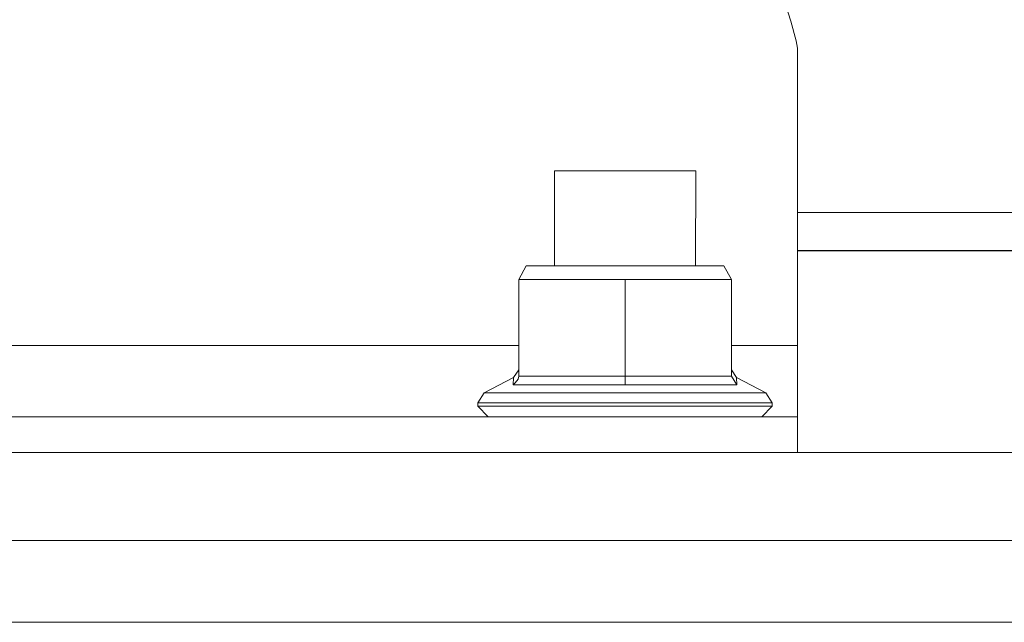
# Model space of a CAD drawing. Units: millimetres. Extents: x -1525 to 1867, y 169 to 4027.
# Drawn here: x -16 to 67, y 1274 to 1324 of the extents above; entities that cross this region are included whole.
import ezdxf

# ---------------------------------------------------------------- set-up
doc = ezdxf.new("R2010")
doc.units = ezdxf.units.MM
doc.layers.add('1', color=7, linetype='Continuous', true_color=0xffffff)
doc.styles.add('blockfont', font='simplex.shx')
doc.dimstyles.get("Standard").update_dxf_attribs({"dimtxt": 0.18, "dimasz": 0.18, "dimexe": 0.18, "dimexo": 0.0625, "dimgap": 0.09, "dimtad": 0, "dimtih": 1, "dimtoh": 1, "dimdec": 4, "dimzin": 0, "dimdsep": 46, "dimtxsty": 'Standard', "dimcen": 0.09, "dimadec": 0, "dimazin": 0, "dimtfac": 1, "dimtdec": 4, "dimtofl": 0, "dimtmove": 0, "dimatfit": 3, "dimfxl": 1, "dimtolj": 1, "dimtzin": 0, "dimarcsym": 0})

# ---------------------------------------------------------------- blocks, each defined once
blk = doc.blocks.new('_U0')
at = {"layer": '1', "color": 18, "lineweight": 13}
for p, q in [((1.5875, 3750.201314), (1741.625797, 3750.201314)), ((1738.450797, 3750.201314), (1738.450797, 2624.375679)), ((1635.117463, 2522.788179), (1610.117463, 2522.788179)), ((1610.117463, 2522.788179), (1610.117463, 2429.038179)), ((1866.78413, 2522.788179), (1841.78413, 2522.788179)), ((1866.78413, 2429.038179), (1866.78413, 2522.788179)), ((1610.117463, 2429.038179), (1635.117463, 2429.038179)), ((1841.78413, 2429.038179), (1866.78413, 2429.038179)), ((1738.450797, 1301.625043), (1738.450797, 2427.450679)), ((414.337506, 1301.625043), (1741.625797, 1301.625043))]:
    blk.add_line(p, q, dxfattribs=at)
at = {"layer": '1', "color": 18, "lineweight": 70}
for points in [[(1738.450797, 3750.201314), (1751.848256, 3700.201364), (1725.053337, 3700.201265)], [(1738.450797, 1301.625043), (1725.053337, 1351.624994), (1751.848256, 1351.625092)]]:
    blk.add_solid(points, dxfattribs=at)
at = {"layer": '1', "color": 18, "linetype": 'Continuous', "lineweight": 13, "char_height": 50, "attachment_point": 7, "line_spacing_factor": 0.903614, "style": 'blockfont'}
for s, insert in [('\\W1.3125;96.4', (1634.642463, 2558.892345)), ('\\W1.1743;2449', (1634.642463, 2437.017345))]:
    blk.add_mtext(s, dxfattribs=dict(at, insert=insert))

msp = doc.modelspace()

# ---------------------------------------------------------------- linework, layer by layer
at = {"layer": '1', "color": 18, "linetype": 'Continuous', "lineweight": 13}
for p, q in [((49.003989, 1324.326425), (47.04906, 1330.39054)), ((49.436219, 1322.665721), (49.003989, 1324.326425)), ((49.558967, 1322.052031), (49.436219, 1322.665721)), ((49.558967, 1297.052055), (49.558967, 1322.052031)), ((29.13022, 1311.738878), (29.12758, 1303.751975)), ((29.13022, 1311.738878), (35.062719, 1311.734944)), ((29.13022, 1311.738878), (35.062715, 1311.738878)), ((40.995218, 1311.734944), (35.062715, 1311.738878)), ((35.062719, 1311.734944), (40.995218, 1311.734944)), ((40.995218, 1311.734944), (40.99258, 1303.751975)), ((139.489061, 1308.223158), (49.558967, 1308.223158)), ((49.558967, 1305.043131), (139.372274, 1305.043131)), ((49.558967, 1305.020004), (82.816757, 1305.020004)), ((26.744604, 1303.751975), (26.126467, 1302.597314)), ((35.058964, 1303.751975), (26.744604, 1303.751975)), ((43.373328, 1303.751975), (35.058964, 1303.751975)), ((43.373328, 1303.751975), (43.991465, 1302.597314)), ((26.126467, 1302.597314), (35.058964, 1302.597314)), ((26.126467, 1302.597314), (26.126467, 1294.468671)), ((35.058964, 1302.597314), (43.991465, 1302.597314)), ((35.058964, 1302.597314), (35.058964, 1294.468671)), ((43.991465, 1302.597314), (43.991465, 1294.468671)), ((26.126467, 1297.052055), (-26.008533, 1297.052055)), ((49.558967, 1297.052055), (43.991465, 1297.052055)), ((49.558967, 1291.052013), (49.558967, 1297.052055)), ((26.126467, 1295.004517), (25.694344, 1294.357806)), ((43.991465, 1295.004517), (44.423588, 1294.357806)), ((23.223624, 1293.082148), (25.694344, 1294.357806)), ((25.694344, 1294.357806), (25.658455, 1293.74066)), ((26.090084, 1294.237524), (25.688156, 1293.755561)), ((26.126467, 1294.468671), (26.090084, 1294.237524)), ((26.126467, 1294.468671), (35.058964, 1294.468671)), ((35.058964, 1294.468671), (43.991465, 1294.468671)), ((35.058964, 1294.468671), (35.058964, 1293.74066)), ((43.991465, 1294.468671), (44.459477, 1293.74066)), ((44.459477, 1293.74066), (44.423588, 1294.357806)), ((46.894308, 1293.082148), (44.423588, 1294.357806)), ((25.658455, 1293.74066), (25.688156, 1293.755561)), ((25.658455, 1293.74066), (35.058964, 1293.74066)), ((35.058964, 1293.74066), (44.459477, 1293.74066)), ((22.69523, 1292.250663), (23.223624, 1293.082148)), ((23.223624, 1293.082148), (27.744323, 1293.082148)), ((27.744323, 1293.082148), (35.058964, 1293.082148)), ((35.058964, 1293.082148), (42.373609, 1293.082148)), ((42.373609, 1293.082148), (46.894308, 1293.082148)), ((47.4227, 1292.250663), (46.894308, 1293.082148)), ((27.417758, 1292.250663), (22.69523, 1292.250663)), ((22.69523, 1291.952043), (22.69523, 1292.250663)), ((27.417758, 1291.952043), (22.69523, 1291.952043)), ((23.551183, 1291.052013), (22.69523, 1291.952043)), ((35.058964, 1292.250663), (27.417758, 1292.250663)), ((27.417758, 1291.952043), (35.058964, 1291.952043)), ((42.700175, 1292.250663), (35.058964, 1292.250663)), ((35.058964, 1291.952043), (42.700175, 1291.952043)), ((42.700175, 1292.250663), (47.4227, 1292.250663)), ((47.4227, 1291.952043), (42.700175, 1291.952043)), ((46.566751, 1291.052013), (47.4227, 1291.952043)), ((47.4227, 1291.952043), (47.4227, 1292.250663)), ((-49.441036, 1291.052013), (49.558967, 1291.052013)), ((49.558967, 1288.051992), (49.558967, 1291.052013)), ((-101.826154, 1288.051992), (-0.39, 1288.051992)), ((-0.39, 1288.051992), (101.046152, 1288.051992)), ((52.951064, 1280.66948), (-46.601061, 1280.66948)), ((82.121372, 1280.66948), (52.951064, 1280.66948)), ((-43.842297, 1273.795515), (26.157681, 1273.795515)), ((26.157681, 1273.795515), (26.157682, 1273.795515)), ((26.157683, 1273.795515), (91.679998, 1273.795515))]:
    msp.add_line(p, q, dxfattribs=at)

# ---------------------------------------------------------------- dimensions: what is measured, and where the dimension line sits
dim = msp.add_linear_dim(base=(1738.450797, 1301.625043), p1=(0, 3750.201314), p2=(380.936503, 1301.625043), angle=90, text='<>\\P[\\C18;\\H50.00;\\Fsimplex.shx;2449\\Fsimplex.shx;\\H50.00;\\C18; ]', dimstyle='Standard', override={"dimtxt": 50, "dimasz": 50, "dimexe": 3.175, "dimexo": 1.5875, "dimgap": 1.5875, "dimtih": 1, "dimtoh": 1, "dimdec": 1, "dimlfac": 0.03937, "dimdsep": 46, "dimlunit": 2, "dimtxsty": 'blockfont', "dimsah": 1, "dimse1": 0, "dimse2": 0, "dimsd1": 0, "dimsd2": 0, "dimclrd": 18, "dimclre": 18, "dimclrt": 18, "dimtol": 0, "dimtm": -0.1, "dimtfac": 1, "dimtdec": 2, "dimtofl": 1, "dimtmove": 0, "dimlwd": 13, "dimlwe": 13}, dxfattribs=at)
dim.commit()
dim.dimension.update_dxf_attribs({"geometry": '_U0', "text_midpoint": (1738.450797, 2536.850679), "dimtype": 160})

doc.saveas('drawing.dxf')
